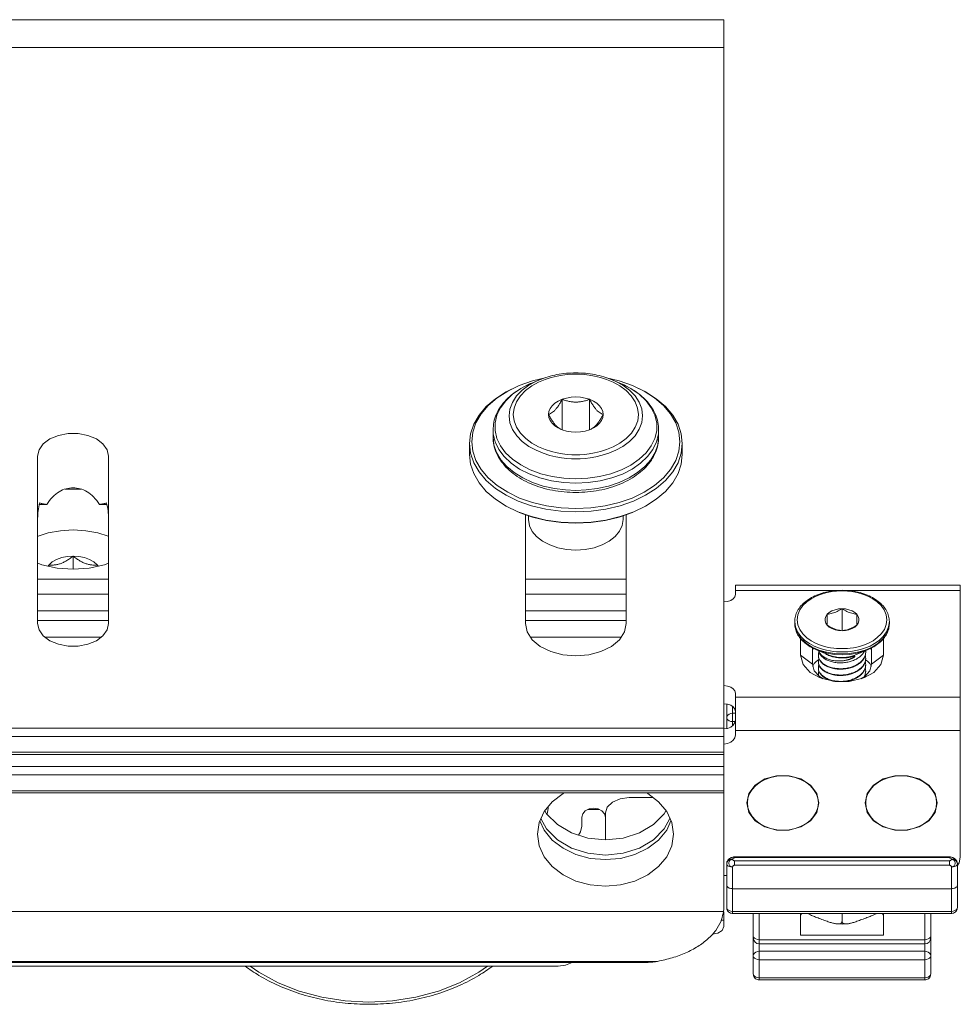
# Model space of a CAD drawing. Extents: x -2959 to 15972, y -917 to 828.
# Drawn here: x 13821 to 13870, y -283 to -231 of the extents above; entities that cross this region are included whole.
import ezdxf

# ---------------------------------------------------------------- set-up
doc = ezdxf.new("R2010")
doc.units = 0
doc.header["$LTSCALE"] = 16.335
doc.header["$MEASUREMENT"] = 0
doc.layers.get('0').update_dxf_attribs({"linetype": 'CONTINUOUS'})

msp = doc.modelspace()

# ---------------------------------------------------------------- linework, layer by layer
at = {"color": 0, "linetype": 'ByBlock', "lineweight": 15}
for p, q in [((13788.972, -231.077), (13857.768, -231.077)), ((13857.768, -231.077), (13857.768, -269.911)), ((13788.972, -232.54), (13857.768, -232.54)), ((13847.619, -250.281), (13848.029, -250.11)), ((13852.237, -250.163), (13851.576, -250.005)), ((13851.871, -250.11), (13852.056, -250.192)), ((13852.282, -250.281), (13851.871, -250.11)), ((13852.944, -250.413), (13852.237, -250.163)), ((13852.282, -250.281), (13852.363, -250.315)), ((13852.363, -250.315), (13852.864, -250.572)), ((13852.864, -250.572), (13853.301, -250.874)), ((13853.554, -250.708), (13852.944, -250.413)), ((13849.228, -251.14), (13849.228, -252.748)), ((13850.673, -251.14), (13850.673, -252.748)), ((13845.572, -253.142), (13845.572, -252.762)), ((13849.164, -252.723), (13849.228, -252.748)), ((13850.673, -252.748), (13850.736, -252.723)), ((13854.328, -252.762), (13854.316, -252.973)), ((13854.328, -253.142), (13854.328, -252.762)), ((13844.322, -254.052), (13844.322, -253.477)), ((13855.579, -254.052), (13855.579, -253.477)), ((13821.494, -262.992), (13821.494, -254.148)), ((13825.246, -254.148), (13825.246, -262.992)), ((13822.943, -255.894), (13823.797, -255.894)), ((13821.587, -256.698), (13821.972, -256.698)), ((13824.768, -256.698), (13825.153, -256.698)), ((13847.292, -262.992), (13847.292, -257.235)), ((13847.449, -257.502), (13847.449, -257.29)), ((13852.237, -257.366), (13852.944, -257.116)), ((13852.289, -257.343), (13853.012, -257.088)), ((13852.452, -257.502), (13852.452, -257.29)), ((13852.608, -257.235), (13852.608, -262.992)), ((13822.06, -258.202), (13821.516, -258.376)), ((13824.68, -258.202), (13825.224, -258.376)), ((13823.37, -259.425), (13823.37, -260.115)), ((13821.717, -259.889), (13821.504, -259.81)), ((13822.048, -259.958), (13822.088, -259.9)), ((13822.088, -259.9), (13822.088, -259.966)), ((13824.652, -259.9), (13824.692, -259.958)), ((13824.652, -259.966), (13824.652, -259.9)), ((13821.494, -260.641), (13825.246, -260.641)), ((13847.292, -260.641), (13852.608, -260.641)), ((13858.394, -261.452), (13858.394, -260.959)), ((13870.276, -260.959), (13858.394, -260.959)), ((13870.276, -275.349), (13870.276, -260.959)), ((13821.494, -261.445), (13825.246, -261.445)), ((13847.292, -261.445), (13852.608, -261.445)), ((13863.733, -261.251), (13858.394, -261.251)), ((13870.276, -261.251), (13864.312, -261.251)), ((13864.022, -262.211), (13864.022, -263.372)), ((13821.494, -262.326), (13825.246, -262.326)), ((13847.292, -262.326), (13852.608, -262.326)), ((13863.241, -262.501), (13863.241, -263.082)), ((13864.804, -263.082), (13864.804, -262.501)), ((13825.246, -262.828), (13821.494, -262.828)), ((13852.608, -262.828), (13847.292, -262.828)), ((13861.558, -263.163), (13861.521, -262.887)), ((13861.521, -262.991), (13861.521, -262.887)), ((13866.524, -262.991), (13866.524, -262.887)), ((13824.861, -263.709), (13821.879, -263.709)), ((13852.341, -263.709), (13847.56, -263.709)), ((13861.833, -264.668), (13861.833, -263.794)), ((13866.211, -263.794), (13866.211, -264.668)), ((13862.801, -264.395), (13862.436, -264.235)), ((13862.459, -265.147), (13862.459, -264.278)), ((13862.49, -264.293), (13862.459, -264.421)), ((13864.162, -264.317), (13864.022, -264.319)), ((13865.586, -264.421), (13865.554, -264.293)), ((13865.586, -264.278), (13865.586, -265.147)), ((13865.925, -264.035), (13865.61, -264.234)), ((13861.833, -264.668), (13861.965, -265.15)), ((13861.833, -264.668), (13862.459, -265.147)), ((13863.342, -264.664), (13862.681, -264.389)), ((13864.565, -264.714), (13864.703, -264.664)), ((13864.695, -264.749), (13864.677, -264.717)), ((13864.695, -264.749), (13864.695, -264.714)), ((13864.703, -264.664), (13865.363, -264.389)), ((13866.211, -264.668), (13865.586, -265.147)), ((13862.825, -265.793), (13863.032, -265.911)), ((13865.013, -265.911), (13865.22, -265.793)), ((13865.212, -265.849), (13865.699, -265.573)), ((13858.394, -268.881), (13858.394, -266.678)), ((13870.276, -266.879), (13858.394, -266.879)), ((13857.962, -267.254), (13857.768, -267.235)), ((13857.924, -268.537), (13857.924, -267.251)), ((13858.237, -268.387), (13858.237, -267.377)), ((13858.237, -267.732), (13858.394, -267.732)), ((13857.768, -268.52), (13788.972, -268.52)), ((13858.237, -268.173), (13858.374, -268.173)), ((13857.768, -268.96), (13788.972, -268.96)), ((13870.276, -268.642), (13858.394, -268.642)), ((13788.972, -269.799), (13857.768, -269.799)), ((13788.972, -269.911), (13857.768, -269.911)), ((13857.768, -271.947), (13857.768, -269.911)), ((13857.768, -270.556), (13788.972, -270.556)), ((13788.972, -270.997), (13857.768, -270.997)), ((13857.768, -271.835), (13788.972, -271.835)), ((13857.768, -271.947), (13788.972, -271.947)), ((13857.768, -271.947), (13857.768, -277.959)), ((13854.045, -272.193), (13852.765, -272.193)), ((13851.192, -272.819), (13850.584, -272.819)), ((13851.514, -273.229), (13851.466, -273.045)), ((13851.514, -272.997), (13851.514, -274.425)), ((13850.263, -273.708), (13850.263, -273.229)), ((13857.924, -275.686), (13857.939, -275.613)), ((13857.924, -275.702), (13857.94, -275.628)), ((13857.924, -275.686), (13857.924, -278.003)), ((13857.924, -275.702), (13857.939, -275.75)), ((13857.939, -275.613), (13857.984, -275.546)), ((13857.984, -275.546), (13858.053, -275.493)), ((13858.019, -275.462), (13858.019, -275.462)), ((13858.237, -275.447), (13858.237, -275.462)), ((13858.342, -275.767), (13858.342, -275.53)), ((13869.702, -275.53), (13858.342, -275.53)), ((13869.702, -275.767), (13858.342, -275.767)), ((13858.362, -275.366), (13858.362, -275.322)), ((13869.682, -275.322), (13858.362, -275.322)), ((13869.682, -275.366), (13858.362, -275.366)), ((13869.682, -275.366), (13869.682, -275.322)), ((13869.702, -275.767), (13869.702, -275.53)), ((13869.807, -275.447), (13869.807, -275.462)), ((13870.061, -275.546), (13869.992, -275.493)), ((13870.025, -275.462), (13870.025, -275.462)), ((13870.12, -275.702), (13870.105, -275.628)), ((13870.12, -275.702), (13870.105, -275.75)), ((13870.12, -275.686), (13870.12, -278.003)), ((13857.924, -276.307), (13857.768, -276.307)), ((13858.237, -275.858), (13858.237, -278.316)), ((13869.807, -275.858), (13869.807, -278.316)), ((13869.807, -277.006), (13858.237, -277.006)), ((13788.983, -278.215), (13857.757, -278.215)), ((13857.768, -278.224), (13857.768, -279.011)), ((13858.237, -278.204), (13869.807, -278.204)), ((13858.237, -278.316), (13869.807, -278.316)), ((13859.332, -281.516), (13859.332, -278.316)), ((13859.644, -281.829), (13859.644, -278.316)), ((13861.833, -279.462), (13861.833, -278.316)), ((13864.022, -278.316), (13864.022, -278.741)), ((13866.211, -279.462), (13866.211, -278.316)), ((13868.4, -281.829), (13868.4, -278.316)), ((13868.713, -281.516), (13868.713, -278.316)), ((13857.638, -278.67), (13857.768, -278.67)), ((13863.768, -278.867), (13864.022, -278.875)), ((13864.022, -278.875), (13864.277, -278.867)), ((13866.211, -279.462), (13861.833, -279.462)), ((13859.347, -279.563), (13859.332, -279.501)), ((13859.644, -279.702), (13868.4, -279.702)), ((13859.644, -279.925), (13868.4, -279.925)), ((13868.698, -279.563), (13868.713, -279.501)), ((13859.644, -280.318), (13868.4, -280.318)), ((13854.27, -280.85), (13792.47, -280.85)), ((13853.617, -280.906), (13793.123, -280.906)), ((13859.644, -280.759), (13868.4, -280.759)), ((13773.336, -281.098), (13849.012, -281.098)), ((13859.644, -281.717), (13868.4, -281.717)), ((13859.644, -281.829), (13868.4, -281.829))]:
    msp.add_line(p, q, dxfattribs=at)
for points in [[(13849.95, -255.348), (13849.313, -255.317), (13848.69, -255.226), (13848.094, -255.076), (13847.538, -254.87), (13847.037, -254.613), (13846.6, -254.311), (13846.239, -253.971), (13845.96, -253.599), (13845.771, -253.206), (13845.676, -252.798), (13845.676, -252.386), (13845.772, -251.978), (13845.961, -251.585), (13846.24, -251.213), (13846.601, -250.873), (13847.039, -250.571), (13847.54, -250.314), (13847.619, -250.281)], [(13849.95, -254.072), (13849.732, -254.067), (13849.497, -254.052), (13849.24, -254.022), (13848.96, -253.974), (13848.654, -253.902), (13848.324, -253.797), (13847.977, -253.652), (13847.625, -253.459), (13847.297, -253.216), (13847.018, -252.931), (13846.809, -252.615), (13846.682, -252.284), (13846.64, -251.945), (13846.682, -251.607), (13846.808, -251.275), (13847.016, -250.959), (13847.295, -250.674), (13847.623, -250.431), (13847.975, -250.237), (13848.323, -250.091), (13848.652, -249.987), (13848.959, -249.914), (13849.24, -249.866), (13849.496, -249.836), (13849.732, -249.821), (13849.95, -249.816)], [(13848.325, -250.005), (13847.664, -250.163), (13846.957, -250.413)], [(13847.468, -250.4), (13847.843, -250.193), (13848.029, -250.11)], [(13849.95, -249.816), (13850.169, -249.821), (13850.404, -249.836), (13850.661, -249.866), (13850.941, -249.914), (13851.247, -249.986), (13851.576, -250.091), (13851.924, -250.236), (13852.275, -250.429), (13852.604, -250.672), (13852.883, -250.957), (13853.092, -251.273), (13853.218, -251.605), (13853.261, -251.943), (13853.219, -252.281), (13853.093, -252.613), (13852.885, -252.929), (13852.606, -253.215), (13852.277, -253.458), (13851.926, -253.652), (13851.578, -253.797), (13851.248, -253.902), (13850.942, -253.974), (13850.661, -254.022), (13850.404, -254.052), (13850.169, -254.067), (13849.95, -254.072)], [(13852.056, -250.192), (13852.431, -250.398), (13852.781, -250.657), (13853.079, -250.962), (13853.302, -251.298), (13853.437, -251.652), (13853.482, -252.013), (13853.437, -252.374), (13853.303, -252.728), (13853.081, -253.065), (13852.783, -253.37), (13852.433, -253.629), (13852.058, -253.836), (13851.687, -253.991), (13851.335, -254.102), (13851.008, -254.18), (13850.709, -254.231), (13850.435, -254.263), (13850.184, -254.279), (13849.95, -254.284)], [(13846.888, -250.441), (13846.264, -250.743), (13845.696, -251.108), (13845.215, -251.521), (13844.83, -251.974), (13844.55, -252.458), (13844.379, -252.962), (13844.322, -253.477)], [(13846.957, -250.413), (13846.346, -250.708), (13845.791, -251.065), (13845.32, -251.469), (13844.944, -251.912), (13844.67, -252.385), (13844.503, -252.878), (13844.447, -253.381), (13844.503, -253.885), (13844.67, -254.378), (13844.944, -254.851), (13845.32, -255.294), (13845.791, -255.698), (13846.346, -256.055), (13846.975, -256.358)], [(13849.95, -254.284), (13849.717, -254.279), (13849.466, -254.263), (13849.193, -254.231), (13848.893, -254.18), (13848.567, -254.103), (13848.216, -253.991), (13847.845, -253.837), (13847.47, -253.63), (13847.119, -253.371), (13846.822, -253.067), (13846.599, -252.73), (13846.464, -252.376), (13846.419, -252.015), (13846.464, -251.654), (13846.598, -251.301), (13846.82, -250.964), (13847.118, -250.659), (13847.468, -250.4)], [(13852.237, -256.599), (13852.926, -256.358), (13853.554, -256.055), (13854.11, -255.698), (13854.58, -255.294), (13854.957, -254.851), (13855.231, -254.378), (13855.398, -253.885), (13855.454, -253.381), (13855.398, -252.878), (13855.231, -252.385), (13854.957, -251.912), (13854.58, -251.469), (13854.11, -251.065), (13853.554, -250.708)], [(13855.579, -253.477), (13855.522, -252.962), (13855.351, -252.458), (13855.07, -251.974), (13854.686, -251.521), (13854.204, -251.108), (13853.636, -250.743), (13853.012, -250.441)], [(13849.228, -251.14), (13849.022, -251.233), (13848.844, -251.347), (13848.7, -251.48), (13848.593, -251.626), (13848.528, -251.783), (13848.506, -251.944)], [(13850.673, -251.14), (13850.444, -251.072), (13850.201, -251.03), (13849.95, -251.016), (13849.699, -251.03), (13849.456, -251.072), (13849.228, -251.14)], [(13853.301, -250.874), (13853.662, -251.214), (13853.94, -251.586), (13854.129, -251.979), (13854.225, -252.388), (13854.225, -252.799), (13854.129, -253.207), (13853.94, -253.601), (13853.66, -253.972), (13853.299, -254.312), (13852.862, -254.615), (13852.361, -254.871), (13851.806, -255.076), (13851.209, -255.226), (13850.587, -255.317), (13849.95, -255.348)], [(13851.395, -251.944), (13851.373, -251.783), (13851.308, -251.626), (13851.201, -251.48), (13851.057, -251.347), (13850.879, -251.233), (13850.673, -251.14)], [(13848.506, -251.944), (13848.528, -252.105), (13848.593, -252.262), (13848.7, -252.408), (13848.844, -252.541), (13849.022, -252.655), (13849.164, -252.723)], [(13850.736, -252.723), (13850.879, -252.655), (13851.057, -252.541), (13851.201, -252.408), (13851.308, -252.262), (13851.373, -252.105), (13851.395, -251.944)], [(13845.682, -253.388), (13845.585, -252.971), (13845.572, -252.762)], [(13849.228, -252.748), (13849.456, -252.817), (13849.699, -252.858), (13849.95, -252.873), (13850.201, -252.858), (13850.444, -252.817), (13850.673, -252.748)], [(13821.494, -254.148), (13821.57, -253.808), (13821.792, -253.496), (13822.141, -253.237), (13822.591, -253.051), (13823.103, -252.954), (13823.637, -252.954), (13824.149, -253.051), (13824.599, -253.237), (13824.948, -253.496), (13825.17, -253.808), (13825.246, -254.148)], [(13849.95, -255.956), (13849.402, -255.934), (13848.819, -255.86), (13848.228, -255.729), (13847.659, -255.54), (13847.139, -255.299), (13846.682, -255.014), (13846.294, -254.69), (13845.983, -254.332), (13845.757, -253.949), (13845.619, -253.549), (13845.572, -253.142)], [(13849.95, -255.576), (13849.3, -255.545), (13848.663, -255.452), (13848.054, -255.298), (13847.486, -255.088), (13846.974, -254.826), (13846.528, -254.517), (13846.16, -254.17), (13845.875, -253.79), (13845.682, -253.388)], [(13854.316, -252.973), (13854.218, -253.39), (13854.025, -253.792), (13853.74, -254.171), (13853.371, -254.518), (13852.924, -254.827), (13852.412, -255.089), (13851.845, -255.299), (13851.236, -255.452), (13850.601, -255.545), (13849.95, -255.576)], [(13854.328, -253.142), (13854.282, -253.551), (13854.143, -253.951), (13853.916, -254.334), (13853.605, -254.691), (13853.217, -255.015), (13852.76, -255.3), (13852.239, -255.541), (13851.67, -255.73), (13851.08, -255.861), (13850.497, -255.934), (13849.95, -255.956)], [(13844.322, -253.477), (13844.379, -253.992), (13844.55, -254.497), (13844.83, -254.98), (13845.215, -255.433), (13845.696, -255.847), (13846.264, -256.212), (13846.907, -256.521), (13847.612, -256.768), (13848.365, -256.949), (13849.149, -257.059), (13849.95, -257.095)], [(13849.95, -257.095), (13850.751, -257.059), (13851.536, -256.949), (13852.289, -256.768), (13852.993, -256.521), (13853.636, -256.212), (13854.204, -255.847), (13854.686, -255.433), (13855.07, -254.98), (13855.351, -254.497), (13855.522, -253.992), (13855.579, -253.477)], [(13844.322, -254.052), (13844.379, -254.567), (13844.55, -255.071), (13844.83, -255.555), (13845.215, -256.008), (13845.696, -256.422), (13846.264, -256.787), (13846.888, -257.088)], [(13853.012, -257.088), (13853.636, -256.787), (13854.204, -256.422), (13854.686, -256.008), (13855.07, -255.555), (13855.351, -255.071), (13855.522, -254.567), (13855.579, -254.052)], [(13846.975, -256.358), (13847.664, -256.599), (13848.4, -256.776), (13849.167, -256.883), (13849.95, -256.919)], [(13849.95, -256.919), (13850.734, -256.883), (13851.501, -256.776), (13852.237, -256.599)], [(13846.888, -257.088), (13847.612, -257.343), (13848.365, -257.524), (13849.149, -257.633), (13849.95, -257.67)], [(13846.957, -257.116), (13847.664, -257.366), (13848.4, -257.542), (13849.167, -257.65), (13849.95, -257.686)], [(13849.95, -259.11), (13849.464, -259.079), (13848.997, -258.988), (13848.566, -258.841), (13848.181, -258.639), (13847.871, -258.396), (13847.641, -258.12), (13847.498, -257.82), (13847.449, -257.502)], [(13849.95, -257.67), (13850.751, -257.633), (13851.536, -257.524), (13852.289, -257.343)], [(13849.95, -257.686), (13850.734, -257.65), (13851.501, -257.542), (13852.237, -257.366)], [(13852.452, -257.502), (13852.404, -257.814), (13852.263, -258.114), (13852.034, -258.392), (13851.719, -258.639), (13851.342, -258.838), (13850.912, -258.986), (13850.445, -259.078), (13849.95, -259.11)], [(13823.37, -258.045), (13822.703, -258.084), (13822.06, -258.202)], [(13823.37, -258.045), (13824.037, -258.084), (13824.68, -258.202)], [(13822.088, -259.9), (13822.27, -259.74), (13822.5, -259.606), (13822.768, -259.507), (13823.062, -259.445), (13823.37, -259.425)], [(13823.37, -259.425), (13823.678, -259.445), (13823.972, -259.507), (13824.24, -259.606), (13824.47, -259.74), (13824.652, -259.9)], [(13823.37, -260.115), (13822.525, -260.058), (13821.717, -259.889)], [(13825.236, -259.81), (13825.023, -259.889), (13824.215, -260.058), (13823.37, -260.115)], [(13858.394, -261.452), (13858.363, -261.577), (13858.274, -261.689), (13858.136, -261.777), (13857.962, -261.835), (13857.768, -261.854)], [(13862.386, -263.899), (13862.159, -263.74), (13861.953, -263.543), (13861.786, -263.309), (13861.681, -263.054), (13861.646, -262.793), (13861.68, -262.533), (13861.785, -262.277), (13861.95, -262.043), (13862.157, -261.845), (13862.383, -261.685), (13862.613, -261.561), (13862.836, -261.468), (13863.046, -261.399), (13863.24, -261.349), (13863.419, -261.314), (13863.584, -261.29), (13863.737, -261.275), (13863.882, -261.267), (13864.022, -261.264)], [(13864.022, -261.264), (13864.162, -261.267), (13864.307, -261.275), (13864.46, -261.29), (13864.625, -261.314), (13864.803, -261.349), (13864.997, -261.398), (13865.207, -261.467), (13865.429, -261.56), (13865.659, -261.684), (13865.885, -261.843), (13866.092, -262.041), (13866.258, -262.274), (13866.364, -262.529), (13866.399, -262.79), (13866.364, -263.051), (13866.26, -263.306), (13866.094, -263.54), (13865.888, -263.738), (13865.661, -263.898)], [(13864.022, -262.211), (13863.835, -262.224), (13863.655, -262.262), (13863.492, -262.322), (13863.351, -262.403), (13863.241, -262.501)], [(13864.804, -262.501), (13864.693, -262.403), (13864.553, -262.322), (13864.39, -262.262), (13864.21, -262.224), (13864.022, -262.211)], [(13863.241, -262.501), (13863.164, -262.612), (13863.125, -262.731), (13863.125, -262.852), (13863.164, -262.971), (13863.241, -263.082)], [(13864.804, -263.082), (13864.881, -262.971), (13864.92, -262.852), (13864.92, -262.731), (13864.881, -262.612), (13864.804, -262.501)], [(13825.246, -262.992), (13825.17, -263.332), (13824.948, -263.644), (13824.599, -263.904), (13824.149, -264.089), (13823.637, -264.186), (13823.103, -264.186), (13822.591, -264.089), (13822.141, -263.904), (13821.792, -263.644), (13821.57, -263.332), (13821.494, -262.992)], [(13852.608, -262.992), (13852.518, -263.434), (13852.252, -263.847), (13851.83, -264.2), (13851.279, -264.472), (13850.638, -264.643), (13849.95, -264.701), (13849.262, -264.643), (13848.621, -264.472), (13848.071, -264.2), (13847.648, -263.847), (13847.383, -263.434), (13847.292, -262.992)], [(13862.436, -264.235), (13862.121, -264.036), (13861.865, -263.805), (13861.676, -263.549), (13861.56, -263.275), (13861.521, -262.991)], [(13862.541, -264.183), (13862.299, -264.053), (13862.061, -263.886), (13861.844, -263.678), (13861.669, -263.432), (13861.558, -263.163)], [(13863.241, -263.082), (13863.351, -263.18), (13863.492, -263.261), (13863.655, -263.322), (13863.835, -263.359), (13864.022, -263.372)], [(13864.022, -263.372), (13864.21, -263.359), (13864.39, -263.322), (13864.553, -263.261), (13864.693, -263.18), (13864.804, -263.082)], [(13866.524, -262.887), (13866.488, -263.16), (13866.378, -263.429), (13866.203, -263.675), (13865.986, -263.884), (13865.748, -264.052)], [(13866.524, -262.991), (13866.485, -263.273), (13866.37, -263.547), (13866.181, -263.804), (13865.925, -264.035)], [(13862.838, -264.116), (13862.616, -264.023), (13862.386, -263.899)], [(13864.022, -264.495), (13863.875, -264.493), (13863.723, -264.484), (13863.561, -264.468), (13863.388, -264.443), (13863.2, -264.406), (13862.996, -264.354), (13862.776, -264.282), (13862.541, -264.183)], [(13864.022, -264.319), (13863.882, -264.317), (13863.738, -264.308), (13863.584, -264.293), (13863.42, -264.269), (13863.241, -264.234), (13863.047, -264.185), (13862.838, -264.116)], [(13865.748, -264.052), (13865.505, -264.182), (13865.271, -264.281), (13865.05, -264.353), (13864.846, -264.406), (13864.657, -264.443), (13864.484, -264.468), (13864.322, -264.484), (13864.17, -264.493), (13864.022, -264.495)], [(13865.61, -264.234), (13865.246, -264.394), (13864.843, -264.51), (13864.421, -264.579), (13864.022, -264.599)], [(13865.209, -264.115), (13864.999, -264.184), (13864.804, -264.234), (13864.625, -264.269), (13864.461, -264.293), (13864.307, -264.308), (13864.162, -264.317)], [(13865.661, -263.898), (13865.431, -264.022), (13865.209, -264.115)], [(13864.022, -264.644), (13863.631, -264.624), (13863.216, -264.557), (13862.819, -264.442), (13862.681, -264.389)], [(13864.022, -264.599), (13863.625, -264.579), (13863.204, -264.511), (13862.801, -264.395)], [(13864.022, -264.793), (13863.744, -264.773), (13863.48, -264.714), (13863.342, -264.664)], [(13864.022, -264.793), (13863.905, -264.79), (13863.788, -264.779), (13863.669, -264.761), (13863.558, -264.736), (13863.447, -264.703), (13863.342, -264.664)], [(13865.363, -264.389), (13865.228, -264.441), (13864.831, -264.556), (13864.415, -264.623), (13864.022, -264.644)], [(13864.703, -264.664), (13864.601, -264.702), (13864.494, -264.734), (13864.379, -264.76), (13864.264, -264.778), (13864.143, -264.79), (13864.022, -264.793)], [(13864.022, -264.793), (13864.301, -264.773), (13864.565, -264.714)], [(13865.699, -265.573), (13866.079, -265.15), (13866.211, -264.668)], [(13861.965, -265.15), (13862.345, -265.573), (13862.833, -265.849)], [(13862.459, -265.147), (13862.553, -265.491), (13862.825, -265.793)], [(13865.22, -265.793), (13865.492, -265.491), (13865.586, -265.147)], [(13862.833, -265.849), (13862.928, -265.887), (13863.642, -266.054), (13864.402, -266.054), (13865.117, -265.887), (13865.212, -265.849)], [(13857.768, -266.276), (13857.962, -266.296), (13858.136, -266.353), (13858.274, -266.442), (13858.363, -266.554), (13858.394, -266.678)], [(13858.394, -267.637), (13858.363, -267.512), (13858.274, -267.4), (13858.136, -267.311), (13857.962, -267.254)], [(13858.237, -267.732), (13858.141, -267.744), (13858.053, -267.778), (13857.984, -267.831), (13857.94, -267.898), (13857.924, -267.972)], [(13858.237, -268.173), (13858.142, -268.163), (13858.054, -268.135), (13857.985, -268.09), (13857.94, -268.034), (13857.924, -267.972)], [(13857.768, -268.556), (13857.962, -268.533), (13858.136, -268.465), (13858.274, -268.359)], [(13858.274, -268.359), (13858.363, -268.225), (13858.394, -268.077)], [(13858.394, -268.881), (13858.363, -269.03), (13858.274, -269.163), (13858.136, -269.269), (13857.962, -269.337), (13857.768, -269.36)], [(13858.988, -272.474), (13859.103, -271.975), (13859.434, -271.535), (13859.941, -271.209), (13860.564, -271.035), (13861.226, -271.035), (13861.849, -271.209), (13862.356, -271.535), (13862.688, -271.975), (13862.803, -272.474)], [(13860.895, -271.037), (13860.569, -271.059), (13860.253, -271.124), (13859.957, -271.23), (13859.689, -271.373), (13859.458, -271.551), (13859.27, -271.756), (13859.132, -271.983), (13859.047, -272.225), (13859.019, -272.474)], [(13860.895, -271.037), (13861.221, -271.059), (13861.537, -271.124), (13861.833, -271.23), (13862.101, -271.373), (13862.332, -271.551), (13862.52, -271.756), (13862.658, -271.983), (13862.743, -272.225), (13862.771, -272.474)], [(13865.242, -272.474), (13865.357, -271.975), (13865.688, -271.535), (13866.196, -271.209), (13866.818, -271.035), (13867.481, -271.035), (13868.103, -271.209), (13868.611, -271.535), (13868.942, -271.975), (13869.057, -272.474)], [(13867.149, -271.037), (13866.824, -271.059), (13866.508, -271.124), (13866.211, -271.23), (13865.943, -271.373), (13865.712, -271.551), (13865.524, -271.756), (13865.386, -271.983), (13865.302, -272.225), (13865.273, -272.474)], [(13867.149, -271.037), (13867.475, -271.059), (13867.791, -271.124), (13868.088, -271.23), (13868.355, -271.373), (13868.587, -271.551), (13868.774, -271.756), (13868.912, -271.983), (13868.997, -272.225), (13869.026, -272.474)], [(13847.918, -274.126), (13848.008, -273.513), (13848.274, -272.93), (13848.702, -272.408), (13849.272, -271.972), (13849.324, -271.947)], [(13853.704, -271.947), (13853.756, -271.972), (13854.325, -272.408), (13854.754, -272.93), (13855.02, -273.513), (13855.11, -274.126)], [(13852.765, -272.193), (13852.286, -272.255), (13851.88, -272.429), (13851.609, -272.69), (13851.514, -272.997)], [(13861.226, -273.913), (13860.564, -273.913), (13859.941, -273.74), (13859.434, -273.414), (13859.103, -272.974), (13858.988, -272.474)], [(13859.019, -272.474), (13859.047, -272.724), (13859.132, -272.966), (13859.27, -273.193), (13859.458, -273.398), (13859.689, -273.575), (13859.957, -273.719), (13860.253, -273.825), (13860.569, -273.89), (13860.895, -273.912)], [(13862.771, -272.474), (13862.743, -272.724), (13862.658, -272.966), (13862.52, -273.193), (13862.332, -273.398), (13862.101, -273.575), (13861.833, -273.719), (13861.537, -273.825), (13861.221, -273.89), (13860.895, -273.912)], [(13862.803, -272.474), (13862.688, -272.974), (13862.356, -273.414), (13861.849, -273.74), (13861.226, -273.913)], [(13867.481, -273.913), (13866.818, -273.913), (13866.196, -273.74), (13865.688, -273.414), (13865.357, -272.974), (13865.242, -272.474)], [(13865.273, -272.474), (13865.302, -272.724), (13865.386, -272.966), (13865.524, -273.193), (13865.712, -273.398), (13865.943, -273.575), (13866.211, -273.719), (13866.508, -273.825), (13866.824, -273.89), (13867.149, -273.912)], [(13869.026, -272.474), (13868.997, -272.724), (13868.912, -272.966), (13868.774, -273.193), (13868.587, -273.398), (13868.355, -273.575), (13868.088, -273.719), (13867.791, -273.825), (13867.475, -273.89), (13867.149, -273.912)], [(13869.057, -272.474), (13868.942, -272.974), (13868.611, -273.414), (13868.103, -273.74), (13867.481, -273.913)], [(13848.311, -272.885), (13848.4, -273.048), (13848.971, -273.618), (13849.716, -274.056), (13850.583, -274.331), (13851.514, -274.425), (13852.445, -274.331), (13853.312, -274.056), (13854.057, -273.618), (13854.628, -273.048), (13854.716, -272.885)], [(13851.466, -273.045), (13851.331, -272.89), (13851.128, -272.786), (13850.888, -272.75), (13850.649, -272.786), (13850.446, -272.89), (13850.311, -273.045), (13850.263, -273.229)], [(13854.979, -273.422), (13854.754, -273.914), (13854.325, -274.436), (13853.756, -274.872), (13853.074, -275.201), (13852.314, -275.404), (13851.514, -275.473), (13850.714, -275.404), (13849.954, -275.201), (13849.272, -274.872), (13848.702, -274.436), (13848.274, -273.914), (13848.049, -273.422)], [(13848.103, -273.304), (13848.4, -273.852), (13848.971, -274.422), (13849.716, -274.86), (13850.583, -275.135), (13851.514, -275.229), (13852.445, -275.135), (13853.312, -274.86), (13854.057, -274.422), (13854.628, -273.852), (13854.925, -273.304)], [(13850.088, -274.174), (13850.202, -274.003), (13850.263, -273.708)], [(13855.11, -274.126), (13855.02, -274.739), (13854.754, -275.321), (13854.325, -275.843), (13853.756, -276.28), (13853.074, -276.608), (13852.314, -276.811), (13851.514, -276.881), (13850.714, -276.811), (13849.954, -276.608), (13849.272, -276.28), (13848.702, -275.843), (13848.274, -275.321), (13848.008, -274.739), (13847.918, -274.126)], [(13857.939, -275.75), (13857.984, -275.794), (13858.053, -275.828), (13858.14, -275.851), (13858.237, -275.858)], [(13857.94, -275.628), (13857.984, -275.561), (13858.053, -275.508)], [(13858.053, -275.493), (13858.14, -275.458), (13858.237, -275.447)], [(13858.053, -275.508), (13858.141, -275.474), (13858.237, -275.462)], [(13869.992, -275.493), (13869.904, -275.458), (13869.807, -275.447)], [(13869.991, -275.508), (13869.904, -275.474), (13869.807, -275.462)], [(13870.105, -275.75), (13870.061, -275.794), (13869.992, -275.828), (13869.904, -275.851), (13869.807, -275.858)], [(13870.105, -275.628), (13870.06, -275.561), (13869.991, -275.508)], [(13870.12, -275.686), (13870.105, -275.613), (13870.061, -275.546)], [(13870.12, -275.788), (13870.216, -275.644), (13870.276, -275.349)], [(13857.768, -277.959), (13857.765, -278.087), (13857.757, -278.215)], [(13858.237, -278.204), (13858.141, -278.194), (13858.053, -278.165), (13857.984, -278.121), (13857.94, -278.065), (13857.924, -278.003)], [(13869.807, -278.204), (13869.904, -278.194), (13869.991, -278.165), (13870.06, -278.121), (13870.105, -278.065), (13870.12, -278.003)], [(13857.163, -279.41), (13857.455, -279.359), (13857.684, -279.212), (13857.768, -279.011)], [(13859.644, -279.702), (13859.548, -279.692), (13859.461, -279.663), (13859.391, -279.619), (13859.347, -279.563)], [(13868.4, -279.702), (13868.497, -279.692), (13868.584, -279.663), (13868.653, -279.619), (13868.698, -279.563)], [(13859.644, -280.318), (13859.548, -280.33), (13859.461, -280.364), (13859.391, -280.417), (13859.347, -280.484), (13859.332, -280.558)], [(13868.4, -280.318), (13868.497, -280.33), (13868.584, -280.364), (13868.653, -280.417), (13868.698, -280.484), (13868.713, -280.558)], [(13849.012, -281.098), (13849.397, -281.052), (13849.748, -280.915), (13849.759, -280.906)], [(13859.644, -280.759), (13859.547, -280.749), (13859.46, -280.72), (13859.391, -280.676), (13859.347, -280.619), (13859.332, -280.558)], [(13868.4, -280.759), (13868.497, -280.749), (13868.585, -280.72), (13868.654, -280.676), (13868.698, -280.619), (13868.713, -280.558)], [(13832.732, -281.098), (13833.184, -281.421), (13834.212, -281.978), (13835.33, -282.421), (13836.517, -282.744), (13837.749, -282.941), (13839.005, -283.006)], [(13839.005, -283.006), (13840.262, -282.941), (13841.494, -282.744), (13842.681, -282.421), (13843.799, -281.978), (13844.827, -281.421), (13845.279, -281.098)], [(13859.644, -281.717), (13859.548, -281.707), (13859.461, -281.679), (13859.391, -281.634), (13859.347, -281.578), (13859.332, -281.516)], [(13868.4, -281.717), (13868.497, -281.707), (13868.584, -281.679), (13868.653, -281.634), (13868.698, -281.578), (13868.713, -281.516)]]:
    msp.add_lwpolyline(points, dxfattribs=at)
for centre, radius, start, end in [((13861.016, -277.939), 0.942, 330.1372, 336.3768), ((13867.028, -277.939), 0.942, 203.6232, 209.8628), ((13859.644, -279.612), 0.313, 180, 270), ((13868.4, -279.612), 0.313, 270, 360)]:
    msp.add_arc(centre, radius, start, end, dxfattribs=at)
for points in [[(13849.95, -249.743), (13849.447, -249.766), (13848.953, -249.836), (13848.478, -249.951), (13848.029, -250.11)], [(13851.871, -250.11), (13851.423, -249.951), (13850.947, -249.836), (13850.453, -249.766), (13849.95, -249.743)], [(13847.619, -250.281), (13847.106, -250.531), (13846.653, -250.829), (13846.269, -251.169), (13845.965, -251.542), (13845.747, -251.938), (13845.616, -252.347), (13845.572, -252.762)], [(13854.328, -252.762), (13854.285, -252.347), (13854.154, -251.938), (13853.936, -251.542), (13853.631, -251.169), (13853.248, -250.829), (13852.794, -250.531), (13852.282, -250.281)], [(13849.228, -251.14), (13849.118, -251.337), (13849.015, -251.499), (13848.916, -251.633), (13848.818, -251.742), (13848.719, -251.829), (13848.616, -251.895), (13848.506, -251.944)], [(13850.673, -251.14), (13850.452, -251.214), (13850.246, -251.262), (13850.048, -251.285), (13849.852, -251.285), (13849.655, -251.262), (13849.449, -251.214), (13849.228, -251.14)], [(13851.395, -251.944), (13851.284, -251.895), (13851.181, -251.829), (13851.083, -251.742), (13850.985, -251.633), (13850.886, -251.499), (13850.783, -251.337), (13850.673, -251.14)], [(13848.506, -251.944), (13848.616, -252.141), (13848.719, -252.303), (13848.818, -252.437), (13848.916, -252.546), (13849.015, -252.633), (13849.118, -252.699), (13849.164, -252.723)], [(13850.736, -252.723), (13850.783, -252.699), (13850.886, -252.633), (13850.985, -252.546), (13851.083, -252.437), (13851.181, -252.303), (13851.284, -252.141), (13851.395, -251.944)], [(13845.572, -253.142), (13845.615, -253.552), (13845.743, -253.958), (13845.958, -254.351), (13846.256, -254.721), (13846.633, -255.059), (13847.078, -255.357), (13847.582, -255.608), (13848.133, -255.807), (13848.719, -255.951), (13849.329, -256.038), (13849.95, -256.068)], [(13849.95, -256.068), (13850.574, -256.038), (13851.184, -255.95), (13851.771, -255.806), (13852.322, -255.606), (13852.825, -255.356), (13853.27, -255.058), (13853.645, -254.72), (13853.943, -254.351), (13854.157, -253.959), (13854.286, -253.553), (13854.328, -253.142)], [(13821.972, -256.698), (13822.284, -256.305), (13822.634, -256.028), (13823.001, -255.868), (13823.37, -255.817)], [(13823.37, -255.817), (13823.739, -255.868), (13824.105, -256.028), (13824.456, -256.304), (13824.768, -256.698)], [(13821.495, -257.425), (13821.522, -257.041), (13821.601, -256.621)], [(13821.601, -256.621), (13821.759, -256.662), (13821.972, -256.698)], [(13824.768, -256.698), (13824.981, -256.662), (13825.139, -256.621)], [(13825.139, -256.621), (13825.218, -257.041), (13825.245, -257.425)], [(13847.293, -257.425), (13847.299, -257.239)], [(13852.602, -257.239), (13852.608, -257.425)], [(13823.37, -259.425), (13823.175, -259.573), (13822.992, -259.69), (13822.816, -259.779), (13822.642, -259.844), (13822.466, -259.885), (13822.283, -259.904), (13822.088, -259.9)], [(13824.652, -259.9), (13824.457, -259.904), (13824.274, -259.885), (13824.098, -259.844), (13823.924, -259.779), (13823.748, -259.69), (13823.565, -259.573), (13823.37, -259.425)], [(13864.022, -261.235), (13863.588, -261.26), (13863.166, -261.334), (13862.77, -261.455), (13862.412, -261.62), (13862.102, -261.825), (13861.851, -262.063), (13861.668, -262.325), (13861.557, -262.603), (13861.521, -262.887)], [(13866.524, -262.887), (13866.487, -262.603), (13866.377, -262.325), (13866.193, -262.062), (13865.942, -261.824), (13865.632, -261.619), (13865.273, -261.454), (13864.877, -261.333), (13864.456, -261.259), (13864.022, -261.235)], [(13864.022, -262.211), (13863.888, -262.291), (13863.759, -262.356), (13863.631, -262.41), (13863.504, -262.451), (13863.375, -262.481), (13863.241, -262.501)], [(13864.804, -262.501), (13864.67, -262.481), (13864.541, -262.451), (13864.413, -262.41), (13864.285, -262.356), (13864.157, -262.291), (13864.022, -262.211)], [(13861.521, -262.991), (13861.554, -263.264), (13861.656, -263.532), (13861.826, -263.786), (13862.058, -264.018), (13862.346, -264.221), (13862.681, -264.389)], [(13863.241, -263.082), (13863.375, -263.161), (13863.504, -263.227), (13863.631, -263.28), (13863.759, -263.322), (13863.888, -263.351), (13864.022, -263.372)], [(13864.022, -263.372), (13864.157, -263.351), (13864.286, -263.322), (13864.413, -263.28), (13864.541, -263.227), (13864.67, -263.161), (13864.804, -263.082)], [(13865.363, -264.389), (13865.699, -264.221), (13865.987, -264.018), (13866.219, -263.786), (13866.388, -263.532), (13866.49, -263.265), (13866.524, -262.991)], [(13862.772, -264.659), (13862.778, -264.58), (13862.8, -264.5)], [(13862.772, -264.683), (13862.772, -264.659)], [(13864.022, -265.379), (13863.764, -265.373), (13863.514, -265.332), (13863.29, -265.26), (13863.098, -265.161), (13862.942, -265.036), (13862.833, -264.891), (13862.778, -264.736), (13862.772, -264.683)], [(13862.772, -264.683), (13862.777, -264.756), (13862.831, -264.911), (13862.937, -265.055), (13863.09, -265.18), (13863.281, -265.281), (13863.51, -265.355), (13863.763, -265.397), (13864.022, -265.403)], [(13862.772, -264.994), (13862.779, -264.913), (13862.8, -264.836)], [(13862.779, -264.43), (13862.833, -264.579), (13862.942, -264.724), (13863.098, -264.85), (13863.29, -264.949), (13863.514, -265.021), (13863.764, -265.061), (13864.022, -265.068)], [(13864.022, -264.965), (13863.762, -264.969), (13863.513, -264.938), (13863.286, -264.872), (13863.092, -264.778), (13862.939, -264.659), (13862.832, -264.522), (13862.796, -264.441)], [(13863.127, -264.578), (13863.287, -264.663), (13863.335, -264.684)], [(13863.335, -264.684), (13863.514, -264.744), (13863.763, -264.794), (13864.022, -264.811)], [(13864.022, -265.068), (13864.27, -265.041), (13864.511, -264.982), (13864.731, -264.894), (13864.919, -264.781), (13865.074, -264.645), (13865.189, -264.489), (13865.206, -264.457)], [(13865.273, -264.515), (13865.256, -264.633), (13865.189, -264.8), (13865.074, -264.957), (13864.919, -265.093), (13864.731, -265.205), (13864.511, -265.294), (13864.27, -265.353), (13864.022, -265.379)], [(13864.022, -264.811), (13864.095, -264.81), (13864.161, -264.807), (13864.221, -264.802), (13864.275, -264.797), (13864.325, -264.79), (13864.369, -264.784), (13864.41, -264.777), (13864.447, -264.77), (13864.48, -264.763), (13864.512, -264.756), (13864.541, -264.75), (13864.569, -264.743), (13864.595, -264.736), (13864.621, -264.73), (13864.646, -264.724), (13864.671, -264.718)], [(13864.695, -264.749), (13864.664, -264.772), (13864.631, -264.791), (13864.598, -264.809), (13864.564, -264.826), (13864.529, -264.841), (13864.492, -264.857), (13864.453, -264.871), (13864.413, -264.885), (13864.371, -264.899), (13864.326, -264.911), (13864.276, -264.924), (13864.221, -264.936), (13864.161, -264.947), (13864.094, -264.957), (13864.022, -264.965)], [(13865.273, -264.85), (13865.267, -264.914), (13865.212, -265.092), (13865.102, -265.26), (13864.946, -265.408), (13864.753, -265.53), (13864.529, -265.623), (13864.281, -265.686), (13864.022, -265.714)], [(13864.025, -265.403), (13864.281, -265.375), (13864.529, -265.312), (13864.753, -265.218), (13864.946, -265.097), (13865.102, -264.949), (13865.212, -264.781), (13865.267, -264.603), (13865.273, -264.515)], [(13864.025, -265.738), (13864.279, -265.71), (13864.526, -265.648), (13864.752, -265.554), (13864.946, -265.432), (13865.102, -265.285), (13865.211, -265.117), (13865.266, -264.939), (13865.273, -264.851)], [(13864.671, -264.718), (13864.675, -264.717)], [(13864.675, -264.717), (13864.695, -264.714)], [(13865.252, -264.669), (13865.266, -264.737), (13865.273, -264.826)], [(13865.27, -264.429), (13865.273, -264.464), (13865.273, -264.491)], [(13865.273, -264.491), (13865.273, -264.515)], [(13865.273, -264.826), (13865.273, -264.85)], [(13862.483, -265.261), (13862.486, -265.252)], [(13862.486, -265.252), (13862.557, -265.109)], [(13862.557, -265.109), (13862.678, -264.98), (13862.737, -264.937)], [(13862.737, -264.937), (13862.775, -264.914)], [(13862.772, -265.018), (13862.772, -264.994)], [(13864.022, -265.714), (13863.763, -265.708), (13863.51, -265.666), (13863.281, -265.592), (13863.09, -265.491), (13862.937, -265.367), (13862.831, -265.222), (13862.777, -265.068), (13862.772, -265.018)], [(13862.772, -265.018), (13862.779, -265.101), (13862.834, -265.253), (13862.94, -265.393), (13863.091, -265.516), (13863.282, -265.616), (13863.51, -265.69), (13863.763, -265.732), (13864.022, -265.738)], [(13862.772, -265.33), (13862.777, -265.258), (13862.799, -265.172)], [(13862.772, -265.354), (13862.772, -265.33)], [(13862.94, -265.704), (13862.834, -265.564), (13862.779, -265.412), (13862.772, -265.354)], [(13862.772, -265.354), (13862.778, -265.432), (13862.831, -265.583), (13862.937, -265.725)], [(13864.022, -265.403), (13864.025, -265.403)], [(13865.273, -265.186), (13865.266, -265.251), (13865.211, -265.428), (13865.102, -265.596), (13865.037, -265.665)], [(13865.047, -265.679), (13865.108, -265.613), (13865.213, -265.448), (13865.266, -265.275), (13865.273, -265.186)], [(13865.252, -265.005), (13865.266, -265.073), (13865.273, -265.162)], [(13865.252, -265.34), (13865.267, -265.409), (13865.273, -265.498)], [(13865.488, -265.109), (13865.366, -264.98), (13865.271, -264.915)], [(13865.273, -265.162), (13865.273, -265.186)], [(13865.558, -265.252), (13865.488, -265.109)], [(13865.561, -265.261), (13865.558, -265.252)], [(13862.772, -265.665), (13862.778, -265.588), (13862.799, -265.508)], [(13862.772, -265.689), (13862.772, -265.665)], [(13862.778, -265.742), (13862.772, -265.689)], [(13862.772, -265.689), (13862.774, -265.739)], [(13862.937, -265.725), (13863.089, -265.85)], [(13862.946, -265.71), (13862.94, -265.704)], [(13863.091, -265.827), (13862.946, -265.71)], [(13863.089, -265.85), (13863.281, -265.951)], [(13863.282, -265.928), (13863.091, -265.827)], [(13864.022, -266.05), (13863.763, -266.043), (13863.51, -266.002), (13863.282, -265.928)], [(13864.022, -265.738), (13864.025, -265.738)], [(13864.752, -265.865), (13864.526, -265.96), (13864.279, -266.022), (13864.022, -266.05)], [(13864.201, -266.058), (13864.282, -266.045), (13864.535, -265.981), (13864.764, -265.883)], [(13864.783, -265.849), (13864.752, -265.865)], [(13864.764, -265.883), (13864.793, -265.867)], [(13865.037, -265.665), (13864.946, -265.743), (13864.783, -265.849)], [(13864.793, -265.867), (13864.956, -265.76), (13865.047, -265.679)], [(13865.213, -265.76), (13865.18, -265.822)], [(13865.202, -265.807), (13865.253, -265.676), (13865.273, -265.521)], [(13865.265, -265.597), (13865.213, -265.76)], [(13865.254, -265.682), (13865.267, -265.748)], [(13865.27, -265.554), (13865.266, -265.587), (13865.265, -265.597)], [(13865.273, -265.521), (13865.27, -265.554)], [(13865.273, -265.498), (13865.273, -265.521)], [(13863.281, -265.951), (13863.48, -266.018)], [(13863.48, -266.018), (13863.51, -266.026), (13863.548, -266.034)], [(13848.43, -273.069), (13848.462, -272.894), (13848.494, -272.68)], [(13857.924, -275.686), (13857.94, -275.59)], [(13857.94, -275.59), (13857.984, -275.503), (13858.019, -275.462)], [(13858.362, -275.322), (13858.323, -275.324), (13858.243, -275.34), (13858.169, -275.366), (13858.104, -275.399), (13858.046, -275.439), (13858.019, -275.462)], [(13858.237, -275.447), (13858.162, -275.447), (13858.096, -275.45), (13858.048, -275.454), (13858.022, -275.46), (13858.022, -275.462)], [(13858.237, -275.858), (13858.161, -275.842), (13858.097, -275.799), (13858.051, -275.737), (13858.039, -275.66), (13858.054, -275.585), (13858.096, -275.521), (13858.161, -275.478), (13858.237, -275.462)], [(13858.237, -275.447), (13858.24, -275.432), (13858.248, -275.417), (13858.261, -275.404), (13858.277, -275.392), (13858.317, -275.373), (13858.362, -275.366)], [(13858.237, -275.462), (13858.247, -275.487), (13858.258, -275.498), (13858.271, -275.508), (13858.304, -275.524), (13858.342, -275.53)], [(13858.237, -275.858), (13858.247, -275.825), (13858.257, -275.81), (13858.271, -275.796), (13858.304, -275.775), (13858.342, -275.767)], [(13870.025, -275.462), (13869.999, -275.439), (13869.941, -275.399), (13869.876, -275.366), (13869.802, -275.34), (13869.722, -275.324), (13869.682, -275.322)], [(13869.807, -275.447), (13869.804, -275.432), (13869.796, -275.417), (13869.784, -275.404), (13869.768, -275.392), (13869.728, -275.373), (13869.682, -275.366)], [(13869.807, -275.462), (13869.797, -275.487), (13869.787, -275.498), (13869.773, -275.508), (13869.74, -275.524), (13869.702, -275.53)], [(13869.807, -275.858), (13869.798, -275.825), (13869.787, -275.81), (13869.774, -275.796), (13869.74, -275.775), (13869.702, -275.767)], [(13869.807, -275.447), (13869.882, -275.447), (13869.948, -275.45), (13869.996, -275.454), (13870.023, -275.46), (13870.023, -275.462)], [(13869.807, -275.858), (13869.883, -275.842), (13869.948, -275.799), (13869.993, -275.737), (13870.006, -275.66), (13869.991, -275.585), (13869.948, -275.521), (13869.883, -275.478), (13869.807, -275.462)], [(13870.12, -275.686), (13870.105, -275.59), (13870.061, -275.503), (13870.025, -275.462)], [(13857.924, -276.826), (13857.94, -276.882)], [(13870.12, -276.826), (13870.105, -276.882)], [(13857.94, -276.882), (13857.984, -276.932), (13858.053, -276.972), (13858.14, -276.997), (13858.237, -277.006)], [(13870.105, -276.882), (13870.061, -276.932), (13869.991, -276.972), (13869.904, -276.997), (13869.807, -277.006)], [(13857.757, -278.215), (13857.656, -278.642)], [(13857.924, -278.003), (13857.937, -278.092), (13857.976, -278.175), (13858.038, -278.244), (13858.121, -278.293), (13858.219, -278.315), (13858.237, -278.316)], [(13862.207, -278.316), (13862.279, -278.354), (13862.363, -278.395), (13862.457, -278.437), (13862.564, -278.482), (13862.686, -278.53), (13862.82, -278.581), (13862.96, -278.633), (13863.099, -278.684), (13863.231, -278.731), (13863.347, -278.77), (13863.448, -278.801), (13863.537, -278.826), (13863.619, -278.845), (13863.7, -278.859), (13863.768, -278.867)], [(13864.277, -278.867), (13864.291, -278.866), (13864.357, -278.858), (13864.429, -278.844), (13864.509, -278.826), (13864.597, -278.801), (13864.698, -278.77), (13864.813, -278.731), (13864.94, -278.686), (13865.075, -278.637), (13865.21, -278.587), (13865.34, -278.537), (13865.461, -278.49), (13865.567, -278.446), (13865.661, -278.404), (13865.743, -278.365), (13865.816, -278.328), (13865.838, -278.316)], [(13870.12, -278.003), (13870.107, -278.092), (13870.069, -278.175), (13870.006, -278.244), (13869.923, -278.293), (13869.826, -278.315), (13869.807, -278.316)], [(13857.624, -278.724), (13857.346, -279.211), (13856.932, -279.661), (13856.398, -280.059), (13855.763, -280.395), (13855.047, -280.66), (13854.27, -280.85)], [(13857.656, -278.642), (13857.624, -278.724)], [(13863.768, -278.867), (13863.777, -278.867), (13863.849, -278.867), (13863.912, -278.858), (13863.961, -278.839), (13863.995, -278.813), (13864.016, -278.779), (13864.022, -278.741)], [(13864.022, -278.741), (13864.028, -278.778), (13864.046, -278.809), (13864.073, -278.833), (13864.106, -278.849), (13864.143, -278.86), (13864.185, -278.866), (13864.234, -278.868), (13864.277, -278.867)], [(13853.616, -280.906), (13853.685, -280.906), (13853.872, -280.898), (13854.065, -280.881), (13854.27, -280.85)], [(13832.459, -281.108), (13833.192, -281.591), (13834.231, -282.129), (13835.352, -282.556), (13836.535, -282.867), (13837.76, -283.055), (13839.005, -283.118)], [(13839.005, -283.118), (13840.252, -283.055), (13841.478, -282.866), (13842.661, -282.556), (13843.782, -282.128), (13844.821, -281.59), (13845.552, -281.108)], [(13859.332, -281.516), (13859.346, -281.609), (13859.387, -281.694), (13859.454, -281.764), (13859.543, -281.812), (13859.644, -281.829)], [(13868.713, -281.516), (13868.699, -281.609), (13868.658, -281.694), (13868.591, -281.764), (13868.502, -281.812), (13868.4, -281.829)]]:
    msp.add_spline(points, degree=3, dxfattribs=at)

doc.saveas('drawing.dxf')
